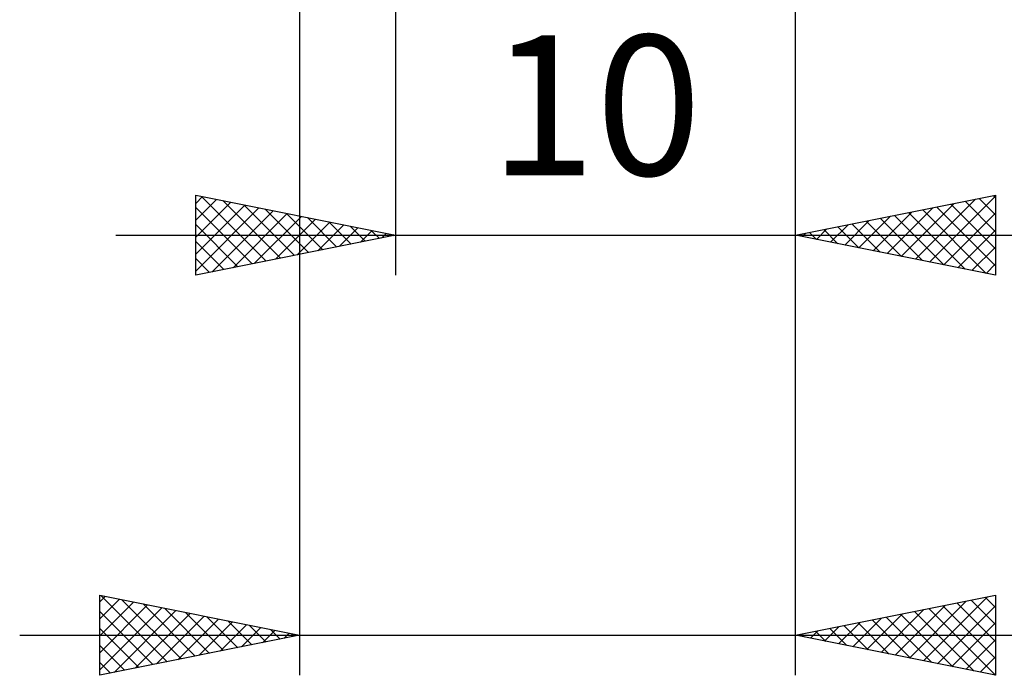
# Model space of a CAD drawing. Units: millimetres. Extents: x -61 to 59, y -25 to 40.
# Drawn here: x -3 to 21, y -25 to -9 of the extents above; entities that cross this region are included whole.
import ezdxf
from ezdxf.enums import TextEntityAlignment as Align

# ---------------------------------------------------------------- set-up
doc = ezdxf.new("R2010")
doc.units = ezdxf.units.MM
doc.header["$LTSCALE"] = 3.85
doc.layers.add('2', color=7, linetype='CONTINUOUS')
doc.styles.get("Standard").update_dxf_attribs({"font": 'Monospac821 BT'})

msp = doc.modelspace()

# ---------------------------------------------------------------- linework, layer by layer
at = {"layer": '2', "color": 7, "linetype": 'CONTINUOUS', "lineweight": 25}
for p, q in [((16.1, -15), (16.1, -1.8)), ((16.1, -25), (16.1, -1.8)), ((3.7, -2), (3.7, -25)), ((6.1, -2), (6.1, -15)), ((1.1, -15), (1.1, -13)), ((1.1, -13), (6.1, -14)), ((1.1, -13.203), (1.269, -13.034)), ((1.247, -13.029), (2.865, -14.647)), ((16.1, -14), (21.1, -13)), ((19.451, -14.67), (21.1, -13.021)), ((21.046, -13.011), (21.1, -13.065)), ((21.1, -13), (21.1, -15)), ((1.1, -13.627), (1.623, -13.105)), ((1.1, -14.052), (1.976, -13.175)), ((1.1, -14.476), (2.33, -13.246)), ((1.777, -13.135), (3.218, -14.576)), ((2.308, -13.242), (3.572, -14.506)), ((18.744, -14.529), (20.065, -13.207)), ((19.097, -14.599), (20.596, -13.101)), ((19.632, -13.294), (21.1, -14.762)), ((19.985, -13.223), (21.1, -14.338)), ((20.339, -13.152), (21.1, -13.913)), ((20.692, -13.082), (21.1, -13.489)), ((1.1, -13.307), (2.511, -14.718)), ((1.1, -14.9), (2.683, -13.317)), ((1.506, -14.919), (3.037, -13.387)), ((2.036, -14.813), (3.391, -13.458)), ((2.566, -14.707), (3.744, -13.529)), ((2.838, -13.348), (3.925, -14.435)), ((3.368, -13.454), (4.279, -14.364)), ((17.683, -14.317), (18.474, -13.525)), ((18.036, -14.387), (19.005, -13.419)), ((18.39, -14.458), (19.535, -13.313)), ((18.571, -13.506), (19.807, -14.741)), ((18.925, -13.435), (20.337, -14.847)), ((19.278, -13.364), (20.867, -14.953)), ((19.804, -14.741), (21.1, -13.445)), ((1.1, -13.731), (2.157, -14.789)), ((3.097, -14.601), (4.098, -13.6)), ((3.627, -14.495), (4.451, -13.67)), ((3.898, -13.56), (4.632, -14.294)), ((4.157, -14.389), (4.805, -13.741)), ((4.429, -13.666), (4.986, -14.223)), ((4.959, -13.772), (5.339, -14.152)), ((16.976, -14.175), (17.414, -13.737)), ((17.329, -14.246), (17.944, -13.631)), ((17.51, -13.718), (18.216, -14.423)), ((17.864, -13.647), (18.746, -14.529)), ((18.218, -13.576), (19.276, -14.635)), ((-0.9, -14), (23.1, -14)), ((6.1, -14), (1.1, -15)), ((4.688, -14.282), (5.158, -13.812)), ((5.218, -14.176), (5.512, -13.882)), ((5.489, -13.878), (5.693, -14.081)), ((5.748, -14.07), (5.865, -13.953)), ((6.02, -13.984), (6.047, -14.011)), ((21.1, -15), (16.1, -14)), ((16.269, -14.034), (16.353, -13.949)), ((16.45, -13.93), (16.625, -14.105)), ((16.622, -14.104), (16.883, -13.843)), ((16.803, -13.859), (17.155, -14.211)), ((17.157, -13.789), (17.685, -14.317)), ((20.158, -14.812), (21.1, -13.869)), ((1.1, -14.155), (1.804, -14.859)), ((20.511, -14.882), (21.1, -14.294)), ((1.1, -14.58), (1.45, -14.93)), ((20.865, -14.953), (21.1, -14.718)), ((-1.3, -25), (-1.3, -23)), ((-1.3, -23), (3.7, -24)), ((-1.3, -23.166), (-1.161, -23.028)), ((-1.3, -23.591), (-0.808, -23.098)), ((-1.274, -23.005), (0.384, -24.663)), ((-0.743, -23.111), (0.738, -24.592)), ((16.1, -24), (21.1, -23)), ((19.299, -24.64), (20.898, -23.04)), ((20.491, -23.122), (21.1, -23.731)), ((20.844, -23.051), (21.1, -23.307)), ((21.1, -23), (21.1, -25)), ((-1.3, -24.015), (-0.454, -23.169)), ((-1.3, -24.439), (-0.101, -23.24)), ((-1.3, -24.863), (0.253, -23.311)), ((-0.94, -24.928), (0.606, -23.381)), ((-0.213, -23.217), (1.091, -24.522)), ((0.317, -23.323), (1.445, -24.451)), ((18.238, -24.428), (19.307, -23.359)), ((18.592, -24.498), (19.837, -23.253)), ((18.945, -24.569), (20.368, -23.146)), ((19.43, -23.334), (21.095, -24.999)), ((19.652, -24.71), (21.1, -23.263)), ((19.784, -23.263), (21.1, -24.58)), ((20.137, -23.193), (21.1, -24.155)), ((-1.3, -23.403), (0.031, -24.734)), ((-0.41, -24.822), (0.96, -23.452)), ((0.12, -24.716), (1.314, -23.523)), ((0.651, -24.61), (1.667, -23.593)), ((0.848, -23.43), (1.798, -24.38)), ((1.378, -23.536), (2.152, -24.31)), ((17.531, -24.286), (18.246, -23.571)), ((17.885, -24.357), (18.777, -23.465)), ((18.016, -23.617), (18.974, -24.575)), ((18.369, -23.546), (19.504, -24.681)), ((18.723, -23.475), (20.035, -24.787)), ((19.077, -23.405), (20.565, -24.893)), ((-1.3, -23.827), (-0.323, -24.805)), ((1.181, -24.504), (2.021, -23.664)), ((1.711, -24.398), (2.374, -23.735)), ((1.908, -23.642), (2.506, -24.239)), ((2.242, -24.292), (2.728, -23.806)), ((2.439, -23.748), (2.859, -24.168)), ((2.772, -24.186), (3.081, -23.876)), ((2.969, -23.854), (3.213, -24.097)), ((16.824, -24.145), (17.186, -23.783)), ((16.955, -23.829), (17.383, -24.257)), ((17.177, -24.215), (17.716, -23.677)), ((17.309, -23.758), (17.913, -24.363)), ((17.662, -23.688), (18.444, -24.469)), ((20.006, -24.781), (21.1, -23.687)), ((-3.3, -24), (35, -24)), ((3.7, -24), (-1.3, -25)), ((3.302, -24.08), (3.435, -23.947)), ((3.499, -23.96), (3.566, -24.027)), ((21.1, -25), (16.1, -24)), ((16.117, -24.003), (16.125, -23.995)), ((16.248, -23.97), (16.322, -24.044)), ((16.47, -24.074), (16.655, -23.889)), ((16.602, -23.9), (16.853, -24.151)), ((20.359, -24.852), (21.1, -24.111)), ((-1.3, -24.252), (-0.676, -24.875)), ((20.713, -24.923), (21.1, -24.536)), ((-1.3, -24.676), (-1.03, -24.946)), ((21.066, -24.993), (21.1, -24.96))]:
    msp.add_line(p, q, dxfattribs=at)

# ---------------------------------------------------------------- texts
msp.add_text('10', height=3.5, dxfattribs=at).set_placement((11.1, -12.5), align=Align.CENTER)

doc.saveas('drawing.dxf')
